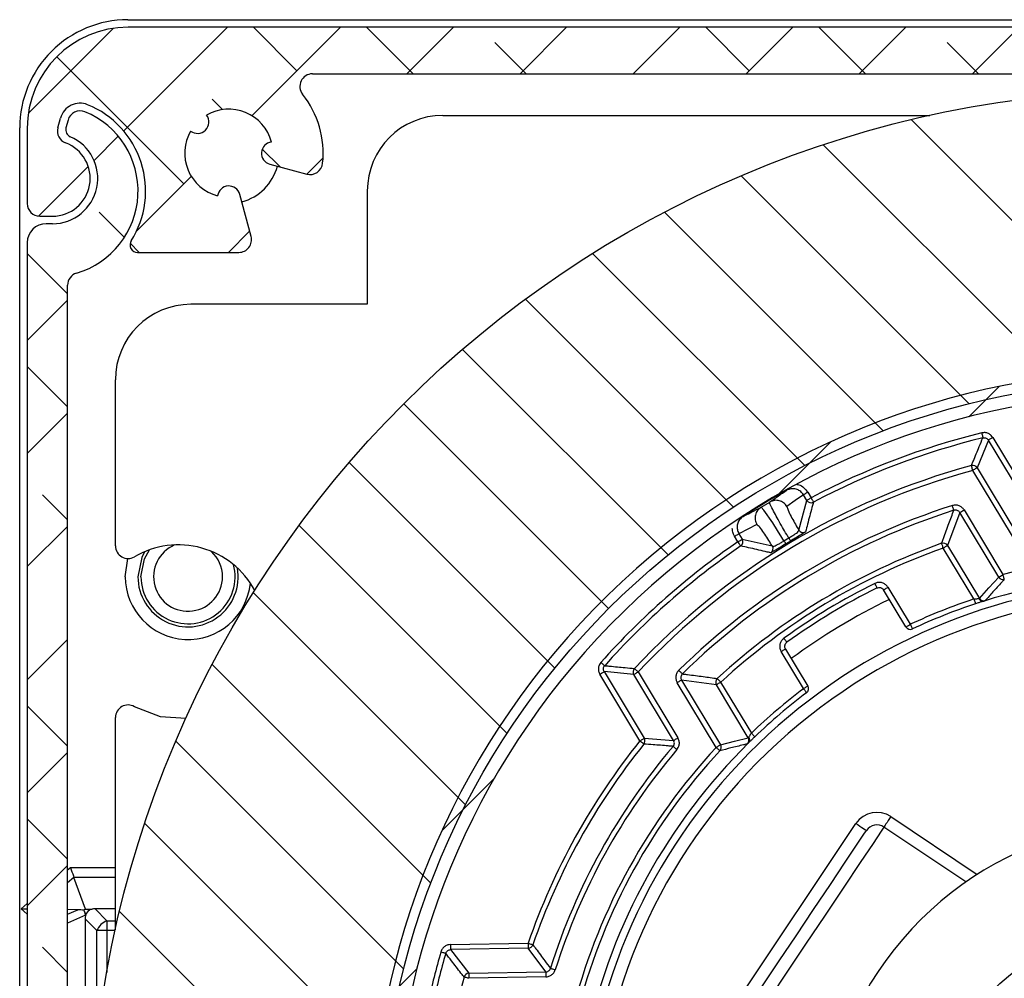
# Paper-space layout 'Layout1' of a CAD drawing. Extents: x 22411 to 23580, y 200 to 1021.
# Drawn here: x 23061 to 23101, y 924 to 962 of the extents above; entities that cross this region are included whole.
import ezdxf

# ---------------------------------------------------------------- set-up
doc = ezdxf.new("R2010")
doc.units = 0
doc.layers.get('0').update_dxf_attribs({"linetype": 'CONTINUOUS'})

psp = doc.layouts.get("Layout1")

# ---------------------------------------------------------------- linework, layer by layer
at = {"color": 7, "linetype": 'Continuous', "ltscale": 20}
for p, q in [((23065.762, 962.086), (23161.764, 962.086)), ((23065.173, 961.742), (23061.807, 958.376)), ((23069.707, 961.786), (23065.592, 957.67)), ((23161.763, 961.786), (23065.763, 961.786)), ((23074.197, 961.786), (23070.685, 958.273)), ((23072.47, 960.059), (23070.743, 961.786)), ((23077.083, 959.936), (23075.233, 961.786)), ((23078.687, 961.786), (23076.837, 959.936)), ((23083.177, 961.786), (23081.327, 959.936)), ((23087.668, 961.786), (23085.818, 959.936)), ((23090.431, 960.059), (23088.704, 961.786)), ((23092.158, 961.786), (23090.308, 959.936)), ((23095.044, 959.936), (23093.194, 961.786)), ((23096.648, 961.786), (23094.798, 959.936)), ((23101.138, 961.786), (23099.288, 959.936)), ((23081.573, 959.936), (23080.328, 961.181)), ((23099.534, 959.936), (23098.288, 961.181)), ((23067.98, 955.569), (23062.934, 960.614)), ((23073.085, 959.936), (23158.767, 959.936)), ((23069.52, 958.519), (23069.103, 958.936)), ((23062.98, 957.791), (23063.086, 958.18)), ((23078.263, 958.286), (23097.598, 958.286)), ((23061.463, 861.785), (23061.463, 957.787)), ((23061.763, 957.786), (23061.763, 954.786)), ((23063.382, 958.098), (23063.301, 957.794)), ((23096.863, 958.117), (23107.197, 947.783)), ((23065.379, 957.458), (23064.417, 956.496)), ((23093.369, 957.12), (23102.94, 947.549)), ((23071.798, 956.241), (23071.093, 956.946)), ((23073.509, 956.607), (23072.858, 955.957)), ((23064.185, 956.264), (23062.21, 954.289)), ((23071.396, 956.348), (23072.865, 955.955)), ((23068.275, 955.864), (23066.1, 953.689)), ((23090.111, 955.888), (23099.16, 946.839)), ((23070.649, 953.477), (23070.201, 955.152)), ((23075.263, 955.286), (23075.263, 950.786)), ((23062.263, 954.286), (23062.763, 954.286)), ((23065.618, 953.44), (23064.612, 954.446)), ((23087.064, 954.445), (23095.747, 945.763)), ((23062.763, 953.986), (23062.513, 953.986)), ((23070.592, 953.691), (23069.749, 952.848)), ((23061.763, 953.236), (23061.769, 861.786)), ((23066.211, 952.848), (23065.85, 953.209)), ((23063.363, 951.205), (23061.763, 952.805)), ((23066.143, 952.848), (23070.166, 952.848)), ((23084.21, 952.809), (23092.638, 944.381)), ((23063.367, 894.789), (23063.363, 951.544)), ((23063.363, 950.952), (23061.763, 949.352)), ((23075.263, 950.786), (23068.263, 950.786)), ((23081.538, 950.991), (23089.797, 942.732)), ((23079.04, 948.999), (23087.203, 940.836)), ((23063.363, 946.715), (23061.763, 948.315)), ((23065.263, 941.192), (23065.263, 947.786)), ((23100.346, 947.523), (23099.141, 946.318)), ((23076.711, 946.838), (23084.843, 938.706)), ((23063.363, 946.462), (23061.764, 944.862)), ((23093.648, 945.316), (23091.558, 943.226)), ((23099.924, 945.396), (23099.475, 944.296)), ((23101.518, 942.75), (23099.924, 945.396)), ((23100.095, 945.499), (23101.689, 942.853)), ((23074.55, 944.509), (23082.713, 936.346)), ((23100.879, 941.577), (23099.303, 944.193)), ((23099.475, 944.296), (23101.051, 941.68)), ((23092.751, 943.327), (23092.884, 943.107)), ((23063.364, 942.225), (23062.367, 943.221)), ((23090.901, 942.73), (23091.241, 942.935)), ((23092.393, 941.824), (23092.712, 943.004)), ((23092.712, 943.004), (23092.58, 943.224)), ((23098.784, 942.521), (23098.303, 941.213)), ((23100.331, 939.953), (23098.784, 942.521)), ((23098.955, 942.624), (23100.502, 940.056)), ((23063.364, 941.972), (23061.764, 940.372)), ((23072.558, 942.011), (23080.817, 933.751)), ((23089.98, 941.358), (23089.848, 941.578)), ((23090.019, 941.681), (23090.152, 941.461)), ((23090.152, 941.461), (23091.344, 941.192)), ((23091.807, 941.397), (23091.995, 941.511)), ((23092.068, 941.39), (23091.88, 941.277)), ((23099.35, 939.088), (23098.132, 941.109)), ((23098.303, 941.213), (23099.569, 939.111)), ((23065.656, 939.972), (23065.762, 940.692)), ((23096.651, 937.979), (23095.764, 939.45)), ((23095.935, 939.553), (23096.822, 938.082)), ((23070.74, 939.338), (23079.168, 930.911)), ((23099.749, 939.005), (23099.749, 939.005)), ((23099.749, 939.005), (23099.749, 939.005)), ((23063.364, 937.482), (23061.764, 935.882)), ((23091.867, 937.102), (23092.754, 935.631)), ((23092.582, 935.528), (23091.696, 936.999)), ((23069.104, 936.485), (23077.786, 927.802)), ((23086.089, 933.454), (23084.495, 936.101)), ((23085.849, 936.087), (23084.666, 936.204)), ((23084.666, 936.204), (23086.261, 933.558)), ((23087.425, 933.471), (23085.849, 936.087)), ((23086.02, 936.19), (23087.596, 933.574)), ((23087.741, 935.868), (23089.288, 933.3)), ((23089.122, 935.681), (23087.741, 935.868)), ((23089.117, 933.197), (23087.57, 935.764)), ((23090.388, 933.58), (23089.122, 935.681)), ((23089.293, 935.784), (23090.511, 933.763)), ((23063.364, 933.244), (23061.764, 934.844)), ((23065.263, 925.951), (23065.263, 934.38)), ((23086.261, 933.558), (23087.425, 933.471)), ((23067.661, 933.437), (23076.71, 924.389)), ((23090.398, 933.371), (23090.398, 933.371)), ((23063.364, 932.992), (23061.764, 931.393)), ((23080.323, 931.991), (23078.233, 929.9)), ((23096.052, 930.449), (23099.482, 928.154)), ((23063.364, 928.753), (23061.764, 930.354)), ((23066.428, 930.18), (23075.999, 920.609)), ((23089.771, 922.861), (23094.665, 930.174)), ((23099.033, 927.854), (23095.774, 930.034)), ((23063.364, 928.503), (23061.765, 926.903)), ((23063.364, 928.338), (23063.474, 928.43)), ((23063.474, 928.43), (23065.263, 928.43)), ((23063.618, 928.036), (23063.365, 927.824)), ((23064.075, 926.78), (23063.618, 928.036)), ((23065.263, 928.036), (23063.618, 928.036)), ((23061.524, 926.793), (23061.765, 926.995)), ((23061.765, 926.574), (23061.524, 926.793)), ((23063.767, 926.748), (23063.365, 926.756)), ((23063.365, 926.57), (23063.767, 926.748)), ((23064.069, 926.533), (23063.365, 926.222)), ((23064.075, 926.78), (23064.017, 926.731)), ((23064.069, 926.533), (23064.069, 926.51)), ((23064.075, 926.78), (23064.339, 926.78)), ((23065.263, 926.786), (23064.457, 926.786)), ((23064.457, 926.786), (23064.925, 926.317)), ((23065.432, 926.686), (23075.766, 916.352)), ((23064.063, 926.392), (23064.063, 917.78)), ((23064.531, 925.923), (23064.063, 926.392)), ((23064.925, 926.317), (23064.925, 925.923)), ((23064.925, 926.317), (23065.263, 926.317)), ((23064.925, 925.923), (23064.531, 925.923)), ((23064.531, 921.556), (23064.531, 925.923)), ((23064.925, 925.923), (23064.925, 924.261)), ((23065.257, 925.923), (23064.925, 925.923)), ((23078.562, 925.368), (23081.651, 925.426)), ((23063.365, 924.263), (23062.367, 925.26)), ((23081.655, 925.226), (23078.566, 925.168)), ((23078.566, 925.168), (23079.294, 924.229)), ((23082.348, 924.286), (23081.655, 925.226)), ((23077.231, 924.408), (23076.026, 923.203)), ((23079.294, 924.229), (23082.348, 924.286)), ((23082.352, 924.086), (23079.298, 924.029))]:
    psp.add_line(p, q, dxfattribs=at)
at = {"color": 7, "linetype": 'Continuous', "ltscale": 20, "flags": 128}
for points in [[(23099.657, 945.681), (23099.666, 945.644), (23099.675, 945.608), (23099.683, 945.575), (23099.69, 945.545), (23099.696, 945.521), (23099.701, 945.503), (23099.704, 945.491), (23099.705, 945.487)], [(23100.095, 945.499), (23100.062, 945.479), (23100.03, 945.46), (23100.001, 945.443), (23099.975, 945.427), (23099.954, 945.414), (23099.938, 945.405), (23099.928, 945.398), (23099.924, 945.396)], [(23099.303, 944.193), (23099.293, 944.23), (23099.283, 944.266), (23099.274, 944.299), (23099.267, 944.328), (23099.26, 944.352), (23099.255, 944.37), (23099.252, 944.381), (23099.251, 944.386)], [(23099.475, 944.296), (23099.471, 944.294), (23099.461, 944.288), (23099.445, 944.278), (23099.423, 944.265), (23099.397, 944.249), (23099.368, 944.232), (23099.336, 944.213), (23099.303, 944.193)], [(23091.899, 943.419), (23091.9, 943.416), (23091.906, 943.406), (23091.908, 943.402)], [(23092.751, 943.327), (23092.718, 943.307), (23092.686, 943.288), (23092.657, 943.27), (23092.631, 943.255), (23092.61, 943.242), (23092.594, 943.232), (23092.584, 943.226), (23092.58, 943.224)], [(23092.58, 943.224), (23092.25, 942.995), (23091.924, 942.763)], [(23092.712, 943.004), (23092.716, 943.006), (23092.726, 943.012), (23092.742, 943.022), (23092.764, 943.035), (23092.79, 943.05), (23092.819, 943.068), (23092.851, 943.087), (23092.884, 943.107)], [(23092.884, 943.107), (23092.902, 943.073), (23092.919, 943.04), (23092.935, 943.01), (23092.949, 942.983), (23092.961, 942.961), (23092.969, 942.945), (23092.975, 942.934), (23092.977, 942.93)], [(23091.807, 941.397), (23091.723, 941.533), (23091.552, 941.811), (23091.36, 942.113), (23091.013, 942.617), (23090.901, 942.73), (23090.901, 942.73)], [(23098.552, 942.608), (23098.551, 942.613), (23098.547, 942.624), (23098.542, 942.642), (23098.534, 942.665), (23098.525, 942.694), (23098.514, 942.727), (23098.503, 942.762), (23098.492, 942.799)], [(23098.784, 942.521), (23098.788, 942.523), (23098.798, 942.529), (23098.814, 942.539), (23098.835, 942.552), (23098.861, 942.567), (23098.891, 942.585), (23098.922, 942.604), (23098.955, 942.624)], [(23090.165, 942.374), (23090.167, 942.372), (23090.173, 942.362), (23090.175, 942.359)], [(23090.733, 942.045), (23090.375, 941.865), (23090.019, 941.681)], [(23089.848, 941.578), (23089.881, 941.598), (23089.913, 941.617), (23089.942, 941.635), (23089.968, 941.65), (23089.989, 941.663), (23090.005, 941.673), (23090.015, 941.679), (23090.019, 941.681)], [(23089.98, 941.358), (23090.013, 941.378), (23090.045, 941.397), (23090.074, 941.415), (23090.1, 941.43), (23090.122, 941.443), (23090.138, 941.453), (23090.148, 941.459), (23090.152, 941.461)], [(23090.093, 941.193), (23090.091, 941.196), (23090.084, 941.206), (23090.073, 941.222), (23090.059, 941.242), (23090.042, 941.267), (23090.023, 941.295), (23090.002, 941.326), (23089.98, 941.358)], [(23091.807, 941.397), (23091.822, 941.372), (23091.836, 941.349), (23091.848, 941.329), (23091.859, 941.311), (23091.868, 941.297), (23091.874, 941.286), (23091.878, 941.279), (23091.88, 941.277)], [(23091.995, 941.511), (23092.01, 941.486), (23092.024, 941.463), (23092.036, 941.442), (23092.047, 941.424), (23092.056, 941.41), (23092.062, 941.399), (23092.066, 941.393), (23092.068, 941.39)], [(23066.421, 940.964), (23066.308, 940.734), (23066.156, 939.972)], [(23066.278, 939.972), (23066.421, 940.687), (23066.613, 941.039)], [(23098.132, 941.109), (23098.119, 941.146), (23098.107, 941.181), (23098.095, 941.213), (23098.085, 941.241), (23098.077, 941.265), (23098.071, 941.282), (23098.067, 941.294), (23098.065, 941.298)], [(23098.132, 941.109), (23098.165, 941.129), (23098.197, 941.148), (23098.226, 941.166), (23098.252, 941.182), (23098.273, 941.195), (23098.289, 941.204), (23098.299, 941.21), (23098.303, 941.213)], [(23099.569, 939.111), (23099.946, 939.535), (23100.331, 939.953)], [(23100.331, 939.953), (23100.335, 939.956), (23100.345, 939.962), (23100.361, 939.971), (23100.382, 939.984), (23100.408, 940), (23100.437, 940.017), (23100.469, 940.037), (23100.502, 940.056)], [(23100.554, 939.863), (23100.553, 939.867), (23100.55, 939.879), (23100.545, 939.897), (23100.539, 939.921), (23100.531, 939.95), (23100.522, 939.983), (23100.512, 940.019), (23100.502, 940.056)], [(23095.504, 939.526), (23095.502, 939.529), (23095.497, 939.539), (23095.489, 939.556), (23095.478, 939.578), (23095.465, 939.605), (23095.449, 939.637), (23095.433, 939.67), (23095.415, 939.705)], [(23095.764, 939.45), (23095.767, 939.452), (23095.777, 939.458), (23095.792, 939.467), (23095.814, 939.48), (23095.84, 939.496), (23095.869, 939.514), (23095.902, 939.533), (23095.935, 939.553)], [(23099.35, 939.088), (23099.362, 939.051), (23099.374, 939.015), (23099.385, 938.982), (23099.395, 938.953), (23099.402, 938.93), (23099.408, 938.912), (23099.412, 938.902), (23099.413, 938.898)], [(23096.651, 937.979), (23096.654, 937.981), (23096.663, 937.986), (23096.679, 937.996), (23096.7, 938.009), (23096.726, 938.024), (23096.756, 938.042), (23096.788, 938.062), (23096.822, 938.082)], [(23096.822, 938.082), (23096.839, 938.046), (23096.854, 938.012), (23096.869, 937.981), (23096.882, 937.953), (23096.893, 937.931), (23096.9, 937.914), (23096.905, 937.904), (23096.907, 937.901)], [(23091.921, 937.368), (23091.919, 937.371), (23091.913, 937.38), (23091.902, 937.395), (23091.887, 937.415), (23091.87, 937.439), (23091.849, 937.468), (23091.827, 937.498), (23091.804, 937.53)], [(23091.867, 937.102), (23091.864, 937.101), (23091.854, 937.095), (23091.839, 937.085), (23091.817, 937.072), (23091.791, 937.057), (23091.762, 937.039), (23091.729, 937.019), (23091.696, 936.999)], [(23084.539, 936.573), (23084.568, 936.547), (23084.595, 936.523), (23084.621, 936.5), (23084.643, 936.48), (23084.662, 936.463), (23084.676, 936.451), (23084.685, 936.443), (23084.688, 936.44)], [(23086.02, 936.19), (23085.992, 936.216), (23085.965, 936.242), (23085.94, 936.265), (23085.918, 936.286), (23085.9, 936.303), (23085.886, 936.315), (23085.877, 936.324), (23085.874, 936.327)], [(23087.772, 936.114), (23087.769, 936.117), (23087.761, 936.125), (23087.747, 936.138), (23087.73, 936.156), (23087.709, 936.178), (23087.685, 936.202), (23087.659, 936.229), (23087.632, 936.256)], [(23084.495, 936.101), (23084.528, 936.121), (23084.56, 936.14), (23084.589, 936.157), (23084.615, 936.173), (23084.636, 936.186), (23084.652, 936.195), (23084.662, 936.202), (23084.666, 936.204)], [(23086.02, 936.19), (23085.987, 936.17), (23085.955, 936.151), (23085.926, 936.133), (23085.9, 936.118), (23085.879, 936.105), (23085.863, 936.095), (23085.853, 936.089), (23085.849, 936.087)], [(23087.741, 935.868), (23087.737, 935.865), (23087.727, 935.859), (23087.711, 935.85), (23087.69, 935.837), (23087.664, 935.821), (23087.634, 935.804), (23087.603, 935.784), (23087.57, 935.764)], [(23089.293, 935.784), (23089.267, 935.813), (23089.242, 935.84), (23089.219, 935.865), (23089.199, 935.887), (23089.182, 935.906), (23089.169, 935.92), (23089.161, 935.928), (23089.158, 935.932)], [(23089.293, 935.784), (23089.26, 935.765), (23089.229, 935.745), (23089.199, 935.728), (23089.173, 935.712), (23089.152, 935.699), (23089.136, 935.69), (23089.126, 935.684), (23089.122, 935.681)], [(23092.754, 935.631), (23092.75, 935.629), (23092.741, 935.623), (23092.725, 935.614), (23092.704, 935.601), (23092.678, 935.585), (23092.648, 935.567), (23092.616, 935.548), (23092.582, 935.528)], [(23092.703, 935.368), (23092.701, 935.371), (23092.694, 935.38), (23092.683, 935.394), (23092.668, 935.414), (23092.65, 935.439), (23092.629, 935.466), (23092.606, 935.496), (23092.582, 935.528)], [(23092.703, 935.368), (23092.721, 935.383), (23092.737, 935.401), (23092.751, 935.42), (23092.762, 935.44), (23092.771, 935.462), (23092.778, 935.485), (23092.781, 935.508), (23092.782, 935.531), (23092.782, 935.544), (23092.78, 935.557), (23092.778, 935.57), (23092.774, 935.583), (23092.77, 935.595), (23092.766, 935.608), (23092.76, 935.619), (23092.754, 935.631)], [(23068.062, 934.349), (23067.052, 934.41), (23066.016, 934.811)], [(23086.089, 933.454), (23086.122, 933.474), (23086.154, 933.493), (23086.183, 933.511), (23086.209, 933.527), (23086.231, 933.54), (23086.247, 933.549), (23086.257, 933.555), (23086.261, 933.558)], [(23087.425, 933.471), (23087.429, 933.473), (23087.439, 933.479), (23087.455, 933.489), (23087.476, 933.502), (23087.502, 933.517), (23087.532, 933.535), (23087.563, 933.554), (23087.596, 933.574)], [(23089.288, 933.3), (23089.837, 933.445), (23090.388, 933.58)], [(23090.65, 933.619), (23090.647, 933.621), (23090.639, 933.629), (23090.627, 933.643), (23090.609, 933.66), (23090.588, 933.682), (23090.564, 933.708), (23090.538, 933.735), (23090.511, 933.763)], [(23086.089, 933.454), (23086.119, 933.43), (23086.148, 933.407), (23086.175, 933.385), (23086.198, 933.367), (23086.218, 933.351), (23086.232, 933.339), (23086.241, 933.332), (23086.245, 933.329)], [(23087.406, 933.238), (23087.41, 933.235), (23087.419, 933.227), (23087.433, 933.215), (23087.452, 933.199), (23087.475, 933.18), (23087.501, 933.157), (23087.529, 933.133), (23087.558, 933.108)], [(23089.117, 933.197), (23089.15, 933.217), (23089.181, 933.236), (23089.211, 933.254), (23089.237, 933.269), (23089.258, 933.282), (23089.274, 933.292), (23089.284, 933.298), (23089.288, 933.3)], [(23089.263, 933.061), (23089.26, 933.063), (23089.251, 933.071), (23089.238, 933.084), (23089.22, 933.101), (23089.197, 933.122), (23089.172, 933.145), (23089.145, 933.17), (23089.117, 933.197)], [(23096.052, 930.449), (23095.998, 930.368), (23095.946, 930.29), (23095.898, 930.219), (23095.856, 930.156), (23095.821, 930.104), (23095.795, 930.066), (23095.78, 930.042), (23095.774, 930.034)], [(23095.774, 930.034), (23095.664, 929.869), (23095.342, 929.387), (23094.834, 928.628), (23094.181, 927.653), (23093.437, 926.541), (23092.662, 925.382), (23091.917, 924.27), (23091.265, 923.295), (23090.757, 922.535), (23090.435, 922.054), (23090.324, 921.889)], [(23094.665, 930.174), (23094.746, 930.12), (23094.824, 930.068), (23094.896, 930.02), (23094.959, 929.978), (23095.011, 929.943), (23095.049, 929.918), (23095.073, 929.902), (23095.081, 929.896)], [(23090.187, 922.583), (23090.286, 922.731), (23090.575, 923.163), (23091.031, 923.845), (23091.617, 924.72), (23092.286, 925.719), (23092.982, 926.76), (23093.65, 927.759), (23094.236, 928.634), (23094.692, 929.316), (23094.981, 929.748), (23095.081, 929.896)], [(23063.474, 928.43), (23063.507, 928.34), (23063.539, 928.252), (23063.568, 928.171), (23063.595, 928.098), (23063.618, 928.036)], [(23061.524, 926.793), (23061.661, 926.791), (23061.765, 926.789)], [(23078.562, 925.368), (23078.563, 925.33), (23078.564, 925.293), (23078.564, 925.258), (23078.565, 925.228), (23078.566, 925.203), (23078.566, 925.185), (23078.566, 925.173), (23078.566, 925.168)], [(23081.651, 925.426), (23081.688, 925.413), (23081.723, 925.401), (23081.755, 925.39), (23081.784, 925.38), (23081.807, 925.372), (23081.825, 925.366), (23081.836, 925.362), (23081.84, 925.361)], [(23081.651, 925.426), (23081.652, 925.387), (23081.653, 925.35), (23081.653, 925.316), (23081.654, 925.286), (23081.654, 925.261), (23081.655, 925.242), (23081.655, 925.23), (23081.655, 925.226)], [(23078.186, 925.08), (23078.223, 925.069), (23078.258, 925.059), (23078.291, 925.049), (23078.32, 925.041), (23078.344, 925.034), (23078.362, 925.029), (23078.374, 925.025), (23078.378, 925.024)], [(23079.294, 924.229), (23079.294, 924.225), (23079.295, 924.213), (23079.295, 924.194), (23079.296, 924.169), (23079.296, 924.139), (23079.297, 924.105), (23079.297, 924.068), (23079.298, 924.029)], [(23082.348, 924.286), (23082.348, 924.282), (23082.348, 924.27), (23082.349, 924.251), (23082.349, 924.226), (23082.35, 924.196), (23082.35, 924.162), (23082.351, 924.125), (23082.352, 924.086)], [(23082.535, 924.426), (23082.539, 924.424), (23082.551, 924.421), (23082.569, 924.415), (23082.592, 924.408), (23082.621, 924.399), (23082.654, 924.388), (23082.689, 924.377), (23082.726, 924.366)], [(23079.298, 924.029), (23079.261, 924.039), (23079.225, 924.048), (23079.192, 924.057), (23079.163, 924.065), (23079.139, 924.071), (23079.121, 924.076), (23079.109, 924.079), (23079.105, 924.08)]]:
    psp.add_lwpolyline(points, dxfattribs=at)
at = {"color": 7, "linetype": 'Continuous', "ltscale": 400}
for radius in [42.5, 31, 9.5, 8]:
    psp.add_circle((23106.763, 916.786), radius, dxfattribs=at)
for centre, radius, start, end in [((23065.762, 957.787), 4.299, 89.9966, 180.0033), ((23065.763, 957.786), 4, 90.0004, 179.9997), ((23073.085, 959.436), 0.5, 89.9993, 218.5747), ((23069.763, 956.786), 3.75, 353.8506, 38.5739), ((23063.858, 957.971), 0.8, 67.8118, 164.819), ((23062.763, 955.286), 3.7, 327.6945, 67.8123), ((23069.763, 956.786), 1.75, 14.6762, 120.226), ((23063.865, 957.968), 0.5, 67.6634, 164.9979), ((23062.763, 955.286), 3.4, 286.3861, 67.6615), ((23068.525, 958.023), 0.45, 232.3859, 37.6124), ((23078.263, 955.286), 3, 90.0004, 180), ((23063.462, 957.66), 0.5, 164.8202, 249.5273), ((23063.59, 957.716), 0.3, 164.9969, 246.7985), ((23062.763, 955.786), 1.8, 270.0036, 66.7901), ((23069.763, 956.786), 1.75, 149.7751, 255.3239), ((23062.763, 955.786), 1.5, 269.9997, 69.5267), ((23071.513, 956.783), 0.45, 97.2906, 254.9975), ((23069.763, 956.786), 2, 284.9981, 345.0006), ((23072.994, 956.438), 0.5, 255.0085, 353.8481), ((23069.766, 955.036), 0.45, 15.0055, 172.712), ((23062.263, 954.786), 0.5, 180.0049, 269.9993), ((23062.513, 953.236), 0.75, 90.0044, 180.0016), ((23070.166, 953.348), 0.5, 270.0007, 15.0008), ((23066.143, 953.148), 0.3, 147.6969, 269.9977), ((23063.863, 951.544), 0.5, 106.3826, 180.0042), ((23068.263, 947.786), 3, 90.0003, 180.0001), ((23106.763, 916.786), 31.4, 44.812, 31.6236), ((23106.763, 916.786), 30.5, 44.8118, 31.6233), ((23106.763, 916.787), 29.755, 103.8158, 117.803), ((23106.762, 916.789), 29.553, 103.8153, 117.8037), ((23106.763, 916.786), 28.604, 105.2259, 136.9098), ((23106.763, 916.786), 28.404, 105.2262, 136.9096), ((23099.303, 944.193), 0.2, 31.0956, 105.1928), ((23106.745, 916.815), 30.448, 119.1641, 122.9708), ((23092.884, 943.107), 0.2, 211.1005, 297.7526), ((23106.763, 916.786), 27.296, 107.6391, 134.4963), ((23106.763, 916.785), 27.097, 107.6395, 134.4959), ((23092.564, 941.927), 0.2, 211.0698, 299.4515), ((23106.763, 916.785), 29.757, 124.333, 138.3194), ((23089.98, 941.358), 0.2, 304.3463, 31.0514), ((23065.763, 941.192), 0.5, 180.0012, 300.4173), ((23067.763, 937.786), 3.45, 28.4312, 120.4207), ((23068.147, 939.972), 1.369, 112.8916, 359.9981), ((23068.147, 939.972), 1.369, 359.9985, 47.1549), ((23106.763, 916.786), 29.556, 124.3329, 138.3198), ((23106.763, 916.786), 26.009, 109.5364, 132.5995), ((23106.763, 916.785), 25.81, 109.5367, 132.5987), ((23091.173, 941.089), 0.2, 302.7033, 31.044), ((23098.132, 941.109), 0.2, 31.0796, 109.51), ((23106.763, 916.786), 24.098, 77.0777, 105.0579), ((23068.147, 939.972), 1.991, 180.0009, 9.9456), ((23068.147, 939.972), 1.869, 180.001, 14.864), ((23068.147, 939.972), 2.491, 180.0012, 354.0195), ((23106.763, 916.786), 23, 49.3941, 213.2257), ((23106.763, 916.786), 23.3, 74.6175, 107.5181), ((23106.763, 916.786), 23.3, 74.6175, 107.5181), ((23100.502, 940.057), 0.2, 211.1096, 285.0008), ((23106.762, 916.787), 25.573, 116.34, 125.7957), ((23106.764, 916.785), 25.376, 116.3402, 125.7947), ((23106.766, 916.782), 24.755, 115.7957, 126.3411), ((23106.763, 916.786), 22.5, 43.6217, 128.2142), ((23106.766, 916.779), 23.51, 108.3885, 115.023), ((23099.706, 939.182), 0.182, 204.5029, 283.6668), ((23099.705, 939.179), 0.179, 203.8523, 284.3175), ((23099.741, 939.214), 0.2, 211.0782, 287.3839), ((23106.763, 916.786), 23.302, 108.387, 115.0237), ((23096.822, 938.082), 0.2, 211.0525, 295.0349), ((23086.02, 936.19), 0.2, 136.9239, 211.053), ((23089.294, 935.784), 0.2, 132.6239, 211.0437), ((23106.758, 916.792), 23.494, 127.1114, 133.7501), ((23106.753, 916.797), 23.287, 127.1102, 133.7512), ((23065.763, 934.38), 0.5, 59.5827, 179.9988), ((23106.763, 916.786), 22.5, 128.2142, 32.8137), ((23086.089, 933.454), 0.2, 321.1387, 31.0507), ((23090.217, 933.477), 0.2, 314.7627, 31.0644), ((23090.261, 933.492), 0.182, 318.4975, 37.6117), ((23090.265, 933.492), 0.18, 317.8248, 38.2853), ((23106.762, 916.786), 26.555, 141.1214, 161.0143), ((23106.763, 916.786), 26.357, 141.1219, 161.0139), ((23106.763, 916.786), 25.404, 139.6375, 162.4982), ((23106.763, 916.786), 24.098, 137.0774, 165.0583), ((23106.763, 916.786), 23.3, 134.6173, 167.5184), ((23089.116, 933.197), 0.2, 317.093, 31.0615), ((23106.762, 916.786), 25.203, 139.6373, 162.4983), ((23106.763, 916.786), 23.898, 137.0773, 165.0584), ((23095.496, 929.618), 1, 56.2143, 146.2127), ((23095.496, 929.618), 0.5, 56.2062, 146.2208), ((23106.763, 916.786), 13.5, 74.2147, 146.214), ((23106.763, 916.786), 23, 223.2027, 27.041), ((23063.726, 924.306), 2.443, 83.1705, 89.0384), ((23063.68, 926.536), 0.389, 359.6513, 30.1298), ((23065.178, 926.392), 1.115, 173.9002, 179.9776), ((23064.414, 926.435), 0.353, 102.3159, 167.6818), ((23064.456, 925.694), 1.092, 89.9579, 96.1673), ((23065.186, 925.662), 0.705, 111.7215, 158.2758), ((23081.651, 925.426), 0.2, 271.083, 341.004), ((23106.753, 916.788), 29.746, 163.8152, 167.8033), ((23106.764, 916.786), 29.557, 163.816, 167.8027), ((23079.298, 924.029), 0.2, 91.0792, 165.2202), ((23106.763, 916.786), 13.5, 146.2141, 218.2143), ((23106.763, 916.786), 28.604, 165.2259, 196.9098)]:
    psp.add_arc(centre, radius, start, end, dxfattribs=at)
at = {"color": 7, "linetype": 'Continuous', "ltscale": 20}
for points, knots in [([(23100.095, 945.499), (23100.075, 945.527), (23100.029, 945.592), (23099.923, 945.662), (23099.791, 945.701), (23099.702, 945.688), (23099.657, 945.681)], [0, 0, 0, 0, 0.203211, 0.468775, 0.734391, 1, 1, 1, 1]), ([(23099.251, 944.386), (23099.251, 944.387), (23099.257, 944.401), (23099.282, 944.462), (23099.383, 944.711), (23099.528, 945.065), (23099.656, 945.371), (23099.705, 945.487)], [0, 0, 0, 0, 0.004106, 0.036497, 0.165953, 0.682232, 1, 1, 1, 1]), ([(23099.705, 945.487), (23099.727, 945.49), (23099.772, 945.497), (23099.838, 945.478), (23099.891, 945.443), (23099.914, 945.41), (23099.924, 945.396)], [0, 0, 0, 0, 0.265604, 0.531185, 0.796833, 1, 1, 1, 1]), ([(23091.241, 942.935), (23091.246, 942.938), (23091.273, 942.958), (23091.384, 943.037), (23091.6, 943.191), (23091.797, 943.326), (23091.908, 943.402)], [0, 0, 0, 0, 0.0240315, 0.1201799, 0.5045244, 1, 1, 1, 1]), ([(23092.58, 943.224), (23092.546, 943.269), (23092.479, 943.36), (23092.327, 943.444), (23092.16, 943.475), (23092.015, 943.454), (23091.936, 943.416), (23091.908, 943.402)], [0, 0, 0, 0, 0.219257, 0.438546, 0.657827, 0.877163, 1, 1, 1, 1]), ([(23092.322, 943.636), (23092.346, 943.632), (23092.448, 943.617), (23092.609, 943.514), (23092.704, 943.39), (23092.751, 943.327)], [0, 0, 0, 0, 0.135415, 0.567744, 1, 1, 1, 1]), ([(23091.995, 941.511), (23091.968, 941.557), (23091.885, 941.696), (23091.743, 941.938), (23091.524, 942.313), (23091.372, 942.637), (23091.238, 942.87), (23091.24, 942.925), (23091.241, 942.935)], [0, 0, 0, 0, 0.098833, 0.300816, 0.521837, 0.900211, 0.98149, 1, 1, 1, 1]), ([(23091.924, 942.763), (23091.884, 942.815), (23091.804, 942.919), (23091.621, 943.001), (23091.42, 943.015), (23091.301, 942.961), (23091.241, 942.935)], [0, 0, 0, 0, 0.250023, 0.500026, 0.750023, 1, 1, 1, 1]), ([(23092.977, 942.93), (23092.976, 942.927), (23092.971, 942.91), (23092.952, 942.839), (23092.874, 942.553), (23092.773, 942.178), (23092.689, 941.856), (23092.662, 941.753)], [0, 0, 0, 0, 0.008626, 0.043221, 0.181666, 0.738082, 1, 1, 1, 1]), ([(23090.175, 942.359), (23090.18, 942.361), (23090.208, 942.376), (23090.328, 942.439), (23090.564, 942.562), (23090.779, 942.669), (23090.901, 942.73)], [0, 0, 0, 0, 0.019183, 0.115172, 0.499264, 1, 1, 1, 1]), ([(23090.901, 942.73), (23090.849, 942.689), (23090.745, 942.609), (23090.665, 942.425), (23090.651, 942.224), (23090.706, 942.105), (23090.733, 942.045)], [0, 0, 0, 0, 0.249979, 0.499958, 0.74995, 1, 1, 1, 1]), ([(23091.924, 942.763), (23091.938, 942.713), (23092.003, 942.484), (23092.185, 942.199), (23092.328, 941.937), (23092.384, 941.839), (23092.393, 941.824)], [0, 0, 0, 0, 0.145823, 0.679122, 0.949784, 1, 1, 1, 1]), ([(23098.065, 941.298), (23098.066, 941.301), (23098.072, 941.317), (23098.096, 941.382), (23098.19, 941.642), (23098.346, 942.064), (23098.486, 942.435), (23098.552, 942.608)], [0, 0, 0, 0, 0.007119, 0.035557, 0.149221, 0.602071, 1, 1, 1, 1]), ([(23098.955, 942.624), (23098.929, 942.659), (23098.877, 942.73), (23098.759, 942.797), (23098.624, 942.827), (23098.536, 942.808), (23098.492, 942.799)], [0, 0, 0, 0, 0.242752, 0.495116, 0.747559, 1, 1, 1, 1]), ([(23098.784, 942.521), (23098.771, 942.538), (23098.745, 942.574), (23098.686, 942.608), (23098.619, 942.622), (23098.574, 942.613), (23098.552, 942.608)], [0, 0, 0, 0, 0.242781, 0.495151, 0.747562, 1, 1, 1, 1]), ([(23090.175, 942.359), (23090.131, 942.323), (23090.043, 942.253), (23089.964, 942.099), (23089.938, 941.931), (23089.964, 941.786), (23090.004, 941.709), (23090.019, 941.681)], [0, 0, 0, 0, 0.219415, 0.438792, 0.658148, 0.877415, 1, 1, 1, 1]), ([(23089.848, 941.578), (23089.827, 941.617), (23089.773, 941.715), (23089.761, 941.826), (23089.754, 941.893)], [0, 0, 0, 0, 0.395977, 1, 1, 1, 1]), ([(23091.344, 941.192), (23091.335, 941.207), (23091.275, 941.302), (23091.11, 941.551), (23090.943, 941.845), (23090.77, 942.01), (23090.733, 942.045)], [0, 0, 0, 0, 0.050223, 0.320899, 0.854206, 1, 1, 1, 1]), ([(23091.995, 941.511), (23092.017, 941.524), (23092.084, 941.564), (23092.19, 941.627), (23092.29, 941.698), (23092.381, 941.749), (23092.389, 941.802), (23092.393, 941.824)], [0, 0, 0, 0, 0.147459, 0.445953, 0.704501, 0.87755, 1, 1, 1, 1]), ([(23092.662, 941.753), (23092.645, 941.74), (23092.595, 941.704), (23092.487, 941.641), (23092.337, 941.55), (23092.191, 941.463), (23092.098, 941.408), (23092.068, 941.39)], [0, 0, 0, 0, 0.091485, 0.268962, 0.537099, 0.846907, 1, 1, 1, 1]), ([(23091.344, 941.192), (23091.357, 941.184), (23091.392, 941.165), (23091.466, 941.203), (23091.558, 941.248), (23091.676, 941.319), (23091.761, 941.37), (23091.807, 941.397)], [0, 0, 0, 0, 0.084571, 0.218263, 0.426372, 0.696058, 1, 1, 1, 1]), ([(23091.281, 940.921), (23091.277, 940.921), (23091.26, 940.926), (23091.187, 940.943), (23090.898, 941.011), (23090.519, 941.098), (23090.196, 941.17), (23090.093, 941.193)], [0, 0, 0, 0, 0.008755, 0.043781, 0.183694, 0.740679, 1, 1, 1, 1]), ([(23091.88, 941.277), (23091.817, 941.239), (23091.698, 941.166), (23091.537, 941.067), (23091.411, 940.993), (23091.331, 940.943), (23091.292, 940.925), (23091.281, 940.921)], [0, 0, 0, 0, 0.316708, 0.597703, 0.814041, 0.948759, 1, 1, 1, 1]), ([(23100.554, 939.863), (23100.553, 939.862), (23100.545, 939.854), (23100.508, 939.814), (23100.357, 939.65), (23100.112, 939.38), (23099.9, 939.138), (23099.8, 939.024)], [0, 0, 0, 0, 0.003541, 0.031654, 0.144238, 0.595777, 1, 1, 1, 1]), ([(23095.935, 939.553), (23095.925, 939.569), (23095.89, 939.622), (23095.806, 939.694), (23095.68, 939.745), (23095.542, 939.753), (23095.458, 939.721), (23095.415, 939.705)], [0, 0, 0, 0, 0.093604, 0.320163, 0.54678, 0.773384, 1, 1, 1, 1]), ([(23095.504, 939.526), (23095.525, 939.534), (23095.567, 939.55), (23095.636, 939.546), (23095.7, 939.521), (23095.741, 939.484), (23095.759, 939.458), (23095.764, 939.45)], [0, 0, 0, 0, 0.226629, 0.453213, 0.679806, 0.906408, 1, 1, 1, 1]), ([(23099.35, 939.088), (23099.374, 939.091), (23099.421, 939.096), (23099.485, 939.102), (23099.524, 939.105), (23099.541, 939.107)], [0, 0, 0, 0, 0.387899, 0.733948, 1, 1, 1, 1]), ([(23099.749, 939.005), (23099.749, 939.005), (23099.719, 938.996), (23099.65, 938.976), (23099.539, 938.94), (23099.456, 938.913), (23099.413, 938.898)], [0, 0, 0, 0, 0.005504, 0.264312, 0.610189, 1, 1, 1, 1]), ([(23099.541, 939.107), (23099.546, 939.107), (23099.556, 939.108), (23099.565, 939.11), (23099.569, 939.111)], [0, 0, 0, 0, 0.556986, 1, 1, 1, 1]), ([(23099.8, 939.024), (23099.793, 939.021), (23099.776, 939.014), (23099.759, 939.008), (23099.749, 939.005)], [0, 0, 0, 0, 0.447482, 1, 1, 1, 1]), ([(23091.804, 937.53), (23091.79, 937.519), (23091.74, 937.479), (23091.675, 937.39), (23091.635, 937.26), (23091.637, 937.122), (23091.676, 937.04), (23091.696, 936.999)], [0, 0, 0, 0, 0.093576, 0.320151, 0.546767, 0.773388, 1, 1, 1, 1]), ([(23091.867, 937.102), (23091.857, 937.123), (23091.838, 937.164), (23091.836, 937.233), (23091.857, 937.298), (23091.889, 937.342), (23091.914, 937.362), (23091.921, 937.368)], [0, 0, 0, 0, 0.226618, 0.453238, 0.679854, 0.906355, 1, 1, 1, 1]), ([(23084.539, 936.573), (23084.518, 936.546), (23084.47, 936.482), (23084.434, 936.361), (23084.437, 936.223), (23084.476, 936.142), (23084.495, 936.101)], [0, 0, 0, 0, 0.2032, 0.468838, 0.734367, 1, 1, 1, 1]), ([(23084.666, 936.204), (23084.657, 936.224), (23084.637, 936.265), (23084.636, 936.334), (23084.654, 936.395), (23084.678, 936.426), (23084.688, 936.44)], [0, 0, 0, 0, 0.26545, 0.531107, 0.796761, 1, 1, 1, 1]), ([(23084.688, 936.44), (23084.691, 936.44), (23084.707, 936.438), (23084.774, 936.432), (23085.041, 936.408), (23085.421, 936.372), (23085.749, 936.339), (23085.874, 936.327)], [0, 0, 0, 0, 0.008028, 0.040128, 0.168629, 0.68417, 1, 1, 1, 1]), ([(23087.632, 936.256), (23087.604, 936.223), (23087.547, 936.155), (23087.509, 936.025), (23087.511, 935.887), (23087.55, 935.805), (23087.57, 935.764)], [0, 0, 0, 0, 0.242729, 0.495188, 0.747545, 1, 1, 1, 1]), ([(23087.772, 936.114), (23087.758, 936.097), (23087.729, 936.063), (23087.711, 935.998), (23087.712, 935.929), (23087.731, 935.888), (23087.741, 935.868)], [0, 0, 0, 0, 0.242724, 0.495146, 0.747567, 1, 1, 1, 1]), ([(23087.772, 936.114), (23087.775, 936.113), (23087.792, 936.111), (23087.86, 936.103), (23088.133, 936.069), (23088.579, 936.011), (23088.973, 935.957), (23089.158, 935.932)], [0, 0, 0, 0, 0.0070164, 0.0350953, 0.1475045, 0.5988136, 1, 1, 1, 1]), ([(23087.558, 933.108), (23087.577, 933.134), (23087.622, 933.195), (23087.657, 933.314), (23087.655, 933.451), (23087.616, 933.533), (23087.596, 933.574)], [0, 0, 0, 0, 0.188604, 0.459028, 0.729577, 1, 1, 1, 1]), ([(23090.406, 933.603), (23090.403, 933.599), (23090.397, 933.591), (23090.391, 933.583), (23090.388, 933.58)], [0, 0, 0, 0, 0.557213, 1, 1, 1, 1]), ([(23090.65, 933.619), (23090.616, 933.587), (23090.554, 933.527), (23090.47, 933.444), (23090.42, 933.393), (23090.398, 933.371)], [0, 0, 0, 0, 0.389791, 0.735663, 1, 1, 1, 1]), ([(23090.511, 933.763), (23090.497, 933.743), (23090.471, 933.704), (23090.435, 933.651), (23090.415, 933.617), (23090.406, 933.603)], [0, 0, 0, 0, 0.387831, 0.733917, 1, 1, 1, 1]), ([(23087.406, 933.238), (23087.403, 933.238), (23087.387, 933.239), (23087.322, 933.245), (23087.059, 933.267), (23086.688, 933.297), (23086.367, 933.32), (23086.245, 933.329)], [0, 0, 0, 0, 0.008096, 0.040481, 0.169922, 0.686151, 1, 1, 1, 1]), ([(23087.406, 933.238), (23087.415, 933.251), (23087.438, 933.281), (23087.455, 933.341), (23087.454, 933.409), (23087.435, 933.45), (23087.425, 933.471)], [0, 0, 0, 0, 0.188623, 0.458927, 0.72946, 1, 1, 1, 1]), ([(23090.358, 933.335), (23090.355, 933.334), (23090.342, 933.331), (23090.288, 933.318), (23090.07, 933.267), (23089.717, 933.181), (23089.408, 933.099), (23089.263, 933.061)], [0, 0, 0, 0, 0.007096, 0.035496, 0.149015, 0.601714, 1, 1, 1, 1]), ([(23090.398, 933.371), (23090.39, 933.364), (23090.377, 933.352), (23090.364, 933.34), (23090.358, 933.335)], [0, 0, 0, 0, 0.552489, 1, 1, 1, 1]), ([(23078.562, 925.368), (23078.528, 925.365), (23078.449, 925.357), (23078.336, 925.301), (23078.236, 925.206), (23078.203, 925.122), (23078.186, 925.08)], [0, 0, 0, 0, 0.203212, 0.468759, 0.734354, 1, 1, 1, 1]), ([(23081.84, 925.361), (23081.842, 925.358), (23081.851, 925.346), (23081.89, 925.293), (23082.046, 925.081), (23082.268, 924.782), (23082.461, 924.524), (23082.535, 924.426)], [0, 0, 0, 0, 0.008007, 0.040119, 0.168663, 0.684222, 1, 1, 1, 1]), ([(23078.378, 925.024), (23078.386, 925.045), (23078.403, 925.087), (23078.453, 925.135), (23078.509, 925.163), (23078.549, 925.167), (23078.566, 925.168)], [0, 0, 0, 0, 0.26562, 0.531192, 0.796801, 1, 1, 1, 1]), ([(23079.105, 924.08), (23079.104, 924.081), (23079.095, 924.093), (23079.054, 924.145), (23078.889, 924.357), (23078.655, 924.66), (23078.454, 924.924), (23078.378, 925.024)], [0, 0, 0, 0, 0.004125, 0.036532, 0.165981, 0.682228, 1, 1, 1, 1]), ([(23082.348, 924.286), (23082.364, 924.287), (23082.402, 924.291), (23082.458, 924.317), (23082.508, 924.363), (23082.526, 924.405), (23082.535, 924.426)], [0, 0, 0, 0, 0.188564, 0.459016, 0.72958, 1, 1, 1, 1]), ([(23082.352, 924.086), (23082.383, 924.089), (23082.459, 924.096), (23082.571, 924.148), (23082.673, 924.241), (23082.708, 924.324), (23082.726, 924.366)], [0, 0, 0, 0, 0.188558, 0.459052, 0.729553, 1, 1, 1, 1])]:
    psp.add_open_spline(points, degree=3, knots=knots, dxfattribs=at)

doc.saveas('drawing.dxf')
